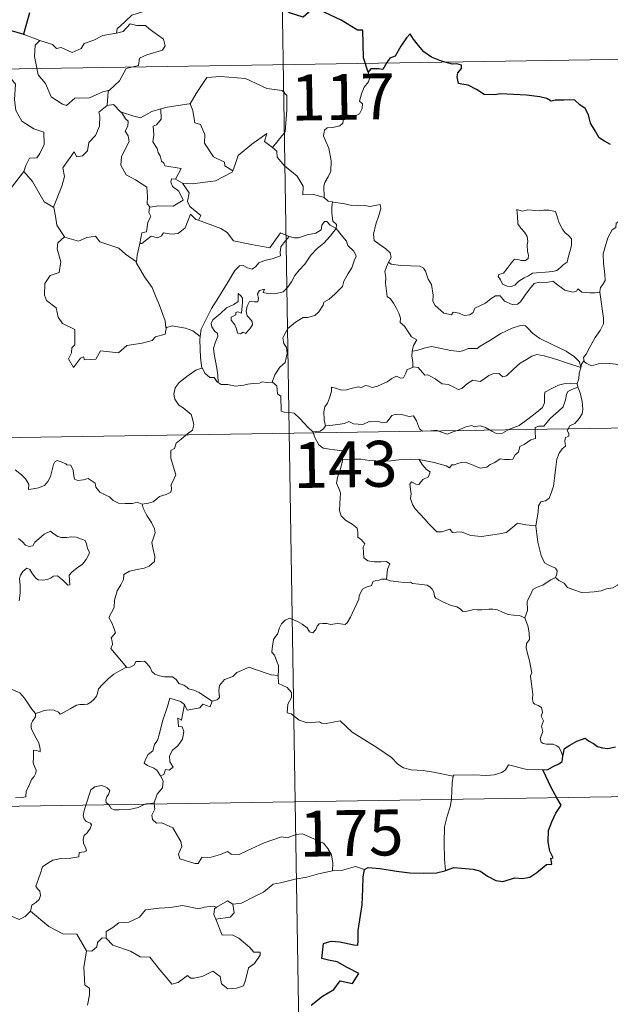
# Model space of a CAD drawing. Units: metres. Extents: x 605720 to 610222, y 4782069 to 4785109.
# Drawn here: x 606307 to 606403, y 4784099 to 4784259 of the extents above; entities that cross this region are included whole.
import ezdxf
from ezdxf.enums import TextEntityAlignment as Align

# ---------------------------------------------------------------- set-up
doc = ezdxf.new("R2010")
doc.units = ezdxf.units.M
doc.header["$MEASUREMENT"] = 0
doc.layers.add('Nivel 63', color=7, linetype='Continuous', lineweight=0)
doc.styles.add('Style-arial', font='arial.shx', dxfattribs={"bigfont": 'arialbig.shx'})

msp = doc.modelspace()

# ---------------------------------------------------------------- linework, layer by layer
at = {"layer": 'Nivel 63', "color": 7, "linetype": 'Continuous', "lineweight": 0}
for p, q in [((606348.06, 4784372.54), (606351.91, 4784131.64)), ((606307.65, 4784257.02), (606310.2, 4784256.05)), ((605996.91, 4784246.47), (606526.52, 4784254.9)), ((606332.38, 4784233.39), (606333.5, 4784232.73)), ((606330.89, 4784209.23), (606330.81, 4784209.11)), ((605997.87, 4784186.24), (606527.48, 4784194.68)), ((605998.84, 4784126.02), (606528.45, 4784134.45)), ((606328.88, 4784131.47), (606328.9, 4784131.27)), ((606351.91, 4784131.64), (606356.72, 4783830.52)), ((606321.04, 4784109.39), (606320.4, 4784109.44))]:
    msp.add_line(p, q, dxfattribs=at)
at = {"layer": 'Nivel 63', "color": 7, "linetype": 'Continuous', "lineweight": 30}
msp.add_line((606307.65, 4784257.02), (606304.98, 4784257.79), dxfattribs=at)
at = {"layer": 'Nivel 63', "color": 7, "linetype": 'Continuous', "lineweight": 30, "flags": 128}
for points in [[(606363.84, 4784250.88), (606363.08, 4784253.21), (606362.96, 4784257.7), (606362.11, 4784257.74), (606359.43, 4784259.34), (606355.04, 4784261.41), (606353.22, 4784259.85), (606350.99, 4784260.53), (606345.28, 4784264.92), (606344.07, 4784266.79), (606340.5, 4784268.62), (606338.82, 4784267.11), (606336.46, 4784263.76), (606335.71, 4784262.86), (606331.37, 4784262.75)], [(606308.52, 4784260.56), (606307.55, 4784257.05), (606307.65, 4784257.02)], [(606403.42, 4784239.05), (606402.46, 4784239.57), (606401.58, 4784240.16), (606400.91, 4784241.3), (606400.2, 4784242.54), (606399.84, 4784243.87), (606399.32, 4784244.91), (606398.41, 4784245.54), (606397.62, 4784246.27), (606396.69, 4784246.36), (606395.83, 4784246.31), (606395.16, 4784246.27), (606394.4, 4784246.28), (606393.76, 4784246.12), (606393.04, 4784246.56), (606391.9, 4784246.82), (606389.71, 4784247.1), (606387.58, 4784247.2), (606385.4, 4784247.34), (606384.54, 4784247.16), (606382.78, 4784247.24), (606381.57, 4784248.03), (606380.19, 4784248.76), (606379.17, 4784248.92), (606378.61, 4784249.01), (606378.41, 4784250.1), (606378.52, 4784250.77), (606379.08, 4784251.45), (606379.08, 4784252.01), (606378.35, 4784252.23), (606377.64, 4784252.19), (606375.82, 4784252.65), (606374.18, 4784253.29), (606372.96, 4784254.2), (606372.07, 4784255.2), (606371.26, 4784256.27), (606370.73, 4784257.12), (606370.11, 4784256.45), (606369.19, 4784255.13), (606368.28, 4784253.49), (606367.38, 4784253.15), (606366.92, 4784252.42), (606366.22, 4784251.29), (606365.52, 4784251.42), (606364.26, 4784251.41), (606363.84, 4784250.88)], [(606395.68, 4784139.11), (606395.92, 4784140.38), (606396.8, 4784140.93), (606397.95, 4784141.55), (606398.87, 4784141.91), (606399.3, 4784142.03), (606399.86, 4784141.63), (606400.68, 4784141.17), (606401.33, 4784140.72), (606402.16, 4784140.49), (606403.03, 4784140.36), (606404.26, 4784140.63)], [(606392.4, 4784136.89), (606393.2, 4784136.95), (606394.06, 4784137.4), (606395.13, 4784137.91), (606395.56, 4784138.27), (606395.68, 4784139.11)], [(606394.69, 4784132.32), (606393.8, 4784133.89), (606392.4, 4784136.89)], [(606376.48, 4784120.42), (606377.82, 4784120.91), (606381.01, 4784120.66), (606382.19, 4784120.35), (606383.33, 4784119.53), (606384.7, 4784118.79), (606385.86, 4784118.63), (606387.79, 4784119.22), (606389.05, 4784119.15), (606390.24, 4784119.36), (606391.38, 4784120.09), (606392.98, 4784121.42), (606393.88, 4784121.45), (606393.7, 4784122.41), (606394.08, 4784122.49), (606393.53, 4784123.61), (606393.25, 4784125.1), (606393.33, 4784126.99), (606393.84, 4784128.4), (606394.5, 4784129.79), (606395.36, 4784131.13), (606394.69, 4784132.32)], [(606354.52, 4784098.42), (606356.4, 4784099.88), (606358.21, 4784101.02), (606359.29, 4784102.41), (606361.26, 4784101.99), (606362.32, 4784103.59), (606360.43, 4784104.6), (606358.76, 4784105.5), (606357.37, 4784105.8), (606356.27, 4784106.05), (606356.54, 4784108.52), (606357.8, 4784108.89), (606359.22, 4784108.79), (606361.5, 4784108.29), (606362.18, 4784108.25), (606362.23, 4784108.96), (606362.22, 4784110.66), (606362.85, 4784114.81), (606362.99, 4784117.42), (606363.01, 4784119.41), (606363.25, 4784120.62)], [(606363.25, 4784120.62), (606363.87, 4784120.93), (606365.82, 4784120.78), (606368.5, 4784120.31), (606370.66, 4784120.08), (606372.83, 4784119.98), (606375.02, 4784120.08), (606376.36, 4784120.38), (606376.48, 4784120.42)]]:
    msp.add_lwpolyline(points, dxfattribs=at)
at = {"layer": 'Nivel 63', "color": 7, "linetype": 'Continuous', "lineweight": 0, "flags": 128}
for points in [[(606331.37, 4784262.75), (606331.16, 4784262.74), (606330.38, 4784261.39), (606327.87, 4784260.98), (606325.26, 4784260.17), (606323.26, 4784258.32), (606322.86, 4784257.97), (606322.75, 4784257.26)], [(606304.98, 4784257.79), (606304.75, 4784255.71), (606304.01, 4784254.3), (606302.09, 4784253.35), (606300.77, 4784253.13), (606301.1, 4784250.93), (606303.04, 4784249.73), (606303.45, 4784250.06), (606304.52, 4784249.24), (606305.58, 4784249.73), (606306.21, 4784248.88), (606306.08, 4784246.38), (606306.28, 4784244.6), (606307.28, 4784242.83), (606309.24, 4784241.59), (606310.86, 4784241.07), (606310.92, 4784239.06), (606310.22, 4784237.6), (606309.71, 4784236.84), (606308.52, 4784236.8), (606307.92, 4784235.64), (606307.57, 4784234.61)], [(606310.2, 4784256.05), (606310.21, 4784256.05), (606312.28, 4784255.39), (606312.9, 4784254.72), (606313.71, 4784254.89), (606315.47, 4784254.07), (606316.98, 4784254.74), (606317.47, 4784255.53), (606319, 4784256.1), (606320.47, 4784256.88), (606322.75, 4784257.26)], [(606322.75, 4784257.26), (606323.8, 4784257.49), (606324.96, 4784258.75), (606326.03, 4784258.46), (606327.44, 4784258.46), (606328.07, 4784257.92), (606330.42, 4784256.24), (606330.69, 4784255.14), (606330.22, 4784254.43), (606327.69, 4784253.71), (606326.47, 4784253.17), (606326.31, 4784251.95), (606324.29, 4784251.46), (606323.21, 4784249.43), (606321.56, 4784247.94)], [(606310.2, 4784256.05), (606309.46, 4784255.29), (606309.31, 4784253.4), (606309.91, 4784250.4), (606311.11, 4784249), (606312.05, 4784246.81), (606313.9, 4784245.66), (606314.56, 4784245.43), (606315.94, 4784246.61), (606318.34, 4784246.66), (606320.5, 4784247.67), (606321.56, 4784247.94)], [(606363.84, 4784250.88), (606364.13, 4784250.04), (606363.92, 4784249.31), (606363.17, 4784248.41), (606362.75, 4784247.32), (606362.42, 4784246.14), (606362.94, 4784245.67), (606362.85, 4784244.94), (606362.42, 4784244.06), (606361.53, 4784243.54), (606360.93, 4784243.79), (606360.02, 4784243.92), (606359.82, 4784243.28), (606359.69, 4784242.55), (606359.23, 4784242.12), (606358.06, 4784241.82), (606357.14, 4784241.75), (606356.69, 4784241.41), (606356.56, 4784240.45), (606356.91, 4784239.54), (606357.44, 4784238.45), (606357.81, 4784236.36), (606357.72, 4784234.67), (606357.3, 4784233.77), (606356.79, 4784232.86), (606356.58, 4784232.22), (606356.68, 4784230.4)], [(606334.61, 4784245.68), (606334.75, 4784245.69), (606335.74, 4784247.36), (606337.49, 4784250), (606339.74, 4784250.18), (606343.83, 4784249.84), (606347.29, 4784248.22), (606349.79, 4784247.85), (606350.57, 4784247.05), (606350.58, 4784244.67), (606350.27, 4784241.09), (606348.22, 4784238.53)], [(606321.56, 4784247.94), (606321.36, 4784247.76), (606321.2, 4784245.39)], [(606321.2, 4784245.39), (606319.82, 4784244.32), (606320, 4784243.68), (606319.95, 4784242.03), (606319.3, 4784240.5), (606318.19, 4784239.37), (606318.01, 4784238.01), (606317.18, 4784237.21), (606316.27, 4784237.03), (606315.82, 4784237.83), (606313.95, 4784235.26), (606314.22, 4784233.84), (606313.79, 4784232.22), (606312.46, 4784228.79), (606312.47, 4784228.77)], [(606321.2, 4784245.39), (606322.26, 4784245.58), (606323.46, 4784244.34), (606323.52, 4784244.32)], [(606323.52, 4784244.32), (606325.58, 4784243.69), (606326.66, 4784243.41), (606328.52, 4784244.43), (606329.98, 4784244.85)], [(606329.98, 4784244.85), (606330.04, 4784243.17), (606329.28, 4784242.27), (606328.72, 4784242.03), (606328.81, 4784240.6), (606328.64, 4784239.48), (606329.35, 4784238.41), (606329.55, 4784237.74), (606329.88, 4784237.22), (606330.06, 4784236.34), (606330.44, 4784236), (606330.64, 4784235.56), (606333.31, 4784235.1), (606332.38, 4784233.39)], [(606329.98, 4784244.85), (606331.03, 4784245.17), (606334.61, 4784245.68)], [(606334.75, 4784245.69), (606335.22, 4784244.59), (606335.55, 4784242.56), (606336.47, 4784242.32), (606337.15, 4784240.68), (606337.12, 4784239.26), (606338.6, 4784237.03), (606340.36, 4784236.16), (606340.45, 4784235.55), (606341.71, 4784234.74)], [(606323.52, 4784244.32), (606324.18, 4784243.23), (606324.62, 4784242.85), (606324.6, 4784242.03), (606324.12, 4784241.2), (606324.62, 4784240.47), (606324.81, 4784239.52), (606323.54, 4784237.07), (606323.45, 4784235.66), (606324.28, 4784234.07), (606325.85, 4784233.25), (606327.67, 4784232.08), (606327.8, 4784230.55), (606327.73, 4784229.37), (606328.23, 4784228.78)], [(606341.71, 4784234.74), (606342.16, 4784235.95), (606342.58, 4784237.27), (606344.83, 4784239.11), (606347.29, 4784240.86), (606346.89, 4784239.56), (606348.22, 4784238.53)], [(606348.22, 4784238.53), (606348.95, 4784237.96), (606348.98, 4784236.99), (606350.2, 4784235.54), (606352.26, 4784233.85), (606353.23, 4784232.23), (606353.18, 4784230.84), (606354.98, 4784230.85), (606356.68, 4784230.4)], [(606333.5, 4784232.73), (606335.14, 4784232.62), (606338.89, 4784233.1), (606341.64, 4784234.54), (606341.71, 4784234.74)], [(606409.28, 4784235.34), (606408.65, 4784233.68), (606408.03, 4784232.36), (606407.62, 4784230.78), (606407.13, 4784229.48), (606406.37, 4784228.23), (606405.38, 4784226.82), (606404.36, 4784226.18), (606404.3, 4784225.5), (606403.73, 4784225.09), (606403.02, 4784223.79), (606402.56, 4784222.3), (606402.27, 4784221.21), (606402.31, 4784219.67), (606402.5, 4784217.78), (606402.55, 4784216.85), (606402.19, 4784216.17), (606401.83, 4784215.66), (606401.68, 4784215.04), (606401.7, 4784214.94)], [(606304.62, 4784230.8), (606307.57, 4784234.61)], [(606307.57, 4784234.61), (606309.03, 4784232.98), (606310.92, 4784229.66), (606312.47, 4784228.77)], [(606332.38, 4784233.39), (606331.69, 4784233.44), (606331.58, 4784232.97), (606331.89, 4784232.18), (606332.89, 4784231.42), (606333.61, 4784229.97), (606331.99, 4784228.99), (606329.58, 4784229.02), (606328.23, 4784228.78)], [(606336.1, 4784226.66), (606336.53, 4784227.43), (606334.69, 4784228.9), (606334.32, 4784229.74), (606334.61, 4784231.14), (606333.5, 4784232.73)], [(606356.68, 4784230.4), (606357.3, 4784229.8), (606358.04, 4784229.66)], [(606312.47, 4784228.77), (606312.75, 4784227.32), (606312.98, 4784225.86), (606314.22, 4784223.96)], [(606328.23, 4784228.78), (606328.11, 4784228.75), (606328.03, 4784227.96), (606328.33, 4784227.26), (606327.86, 4784226.37), (606327.62, 4784224.8), (606326.85, 4784224.6), (606326.53, 4784222.85), (606326.65, 4784222.98)], [(606358.04, 4784229.66), (606357.89, 4784228.88), (606357.89, 4784227.89), (606358.09, 4784226.5), (606358.66, 4784225.95), (606358.62, 4784225.3)], [(606358.04, 4784229.66), (606358.05, 4784229.65), (606359.77, 4784229.4), (606361.19, 4784229.08), (606362.16, 4784229.03), (606363.26, 4784229.06), (606364.17, 4784228.94), (606365.8, 4784229.24), (606365.9, 4784228.61), (606365.57, 4784227.43), (606365.09, 4784226.04), (606364.71, 4784224.4), (606364.85, 4784223.35), (606365.65, 4784222.78), (606366.71, 4784222.02), (606367.46, 4784221.36), (606367.6, 4784220.6), (606367.17, 4784219.83)], [(606388.11, 4784228.42), (606388.22, 4784227.34), (606388.29, 4784226.1), (606388.79, 4784225.4), (606389.38, 4784224.73), (606389.8, 4784224.02), (606389.91, 4784223.2), (606389.85, 4784222.68), (606389.9, 4784221.59), (606390.02, 4784220.98), (606390.01, 4784220.43), (606389.58, 4784220.11), (606388.9, 4784220.1), (606388.32, 4784220.28), (606387.75, 4784220.29), (606387.23, 4784219.66), (606386.57, 4784218.76), (606385.95, 4784218.05), (606385.22, 4784217.82), (606385.07, 4784217.5), (606385.45, 4784216.96), (606385.8, 4784216.23), (606386.55, 4784215.92), (606387.2, 4784215.83), (606387.8, 4784216.05), (606388.45, 4784216.74), (606389.35, 4784217.25), (606390.07, 4784217.57), (606390.69, 4784218.03), (606391.37, 4784218.08), (606392.82, 4784218.19), (606394.03, 4784218.27), (606394.68, 4784218.47), (606395.3, 4784219.01), (606395.69, 4784219.36), (606396.34, 4784219.84), (606396.58, 4784220.81), (606396.8, 4784221.52), (606397.08, 4784222.54), (606397.07, 4784223.64), (606396.56, 4784224.17), (606396, 4784224.68), (606395.59, 4784225.22), (606395, 4784226.33), (606394.67, 4784227.43), (606394.46, 4784228.11), (606393.36, 4784228.3), (606392.47, 4784228.33), (606391.84, 4784228.23), (606391.16, 4784228.28), (606389.94, 4784228.38), (606389, 4784228.18), (606388.11, 4784228.42)], [(606326.53, 4784222.85), (606326.87, 4784222.86), (606328.41, 4784224.05), (606329.45, 4784223.81), (606330.06, 4784224.12), (606330.38, 4784224.64), (606331.7, 4784224.41), (606332.8, 4784224.52), (606333.93, 4784225.43), (606334.41, 4784226.69), (606334.82, 4784227.65), (606335.71, 4784226.8), (606336.1, 4784226.66)], [(606336.1, 4784226.66), (606339.8, 4784225.33), (606340.8, 4784224.67), (606341.82, 4784223.32), (606344.8, 4784222.7), (606347.76, 4784222.17), (606349.52, 4784224.64), (606350.95, 4784224.02)], [(606339.33, 4784200.18), (606339.29, 4784201.36), (606339.1, 4784202.53), (606338.68, 4784204.78), (606338.58, 4784205.77), (606338.84, 4784206.65), (606339.28, 4784207.74), (606339.22, 4784208.23), (606338.78, 4784208.49), (606338.33, 4784209.25), (606338.18, 4784209.82), (606338.44, 4784210.4), (606339.7, 4784211.41), (606340.68, 4784212.35), (606341.88, 4784212.92), (606342.59, 4784213.41), (606342.59, 4784214.7), (606343.05, 4784214.34), (606343.29, 4784213.95), (606343.3, 4784213.22), (606343.16, 4784211.48), (606342.56, 4784211.7), (606342.25, 4784211.58), (606342.25, 4784211.24), (606341.47, 4784210.81), (606341.44, 4784210.33), (606342.04, 4784209.6), (606342.35, 4784208.94), (606342.51, 4784208.22), (606342.98, 4784208.14), (606343.4, 4784208.41), (606343.8, 4784208.18), (606344.5, 4784208.92), (606344.94, 4784209.58), (606344.88, 4784210.13), (606344.43, 4784210.75), (606344.09, 4784211.06), (606343.9, 4784211.79), (606344.08, 4784212.66), (606344.48, 4784213.4), (606345.2, 4784213.33), (606345.82, 4784213.35), (606345.92, 4784213.87), (606345.77, 4784214.65), (606346.08, 4784215.18), (606346.9, 4784215.4), (606346.67, 4784214.85), (606347.42, 4784214.69), (606348.6, 4784214.66), (606349.98, 4784214.96), (606350.68, 4784215.7), (606351.3, 4784216.59), (606351.84, 4784217.66), (606352.6, 4784218.49), (606353.49, 4784219.51), (606354.46, 4784220.95), (606355.5, 4784222.06), (606356.59, 4784222.9), (606357.64, 4784224.07), (606358.62, 4784225.3)], [(606358.62, 4784225.3), (606359.41, 4784224.28), (606360.31, 4784223.26), (606360.55, 4784222.53), (606361.5, 4784221.62), (606361.86, 4784220.8), (606361.54, 4784220.03), (606361.19, 4784218.88), (606360.57, 4784217.96), (606359.88, 4784216.73), (606359.65, 4784215.86), (606358.42, 4784214.59), (606357.45, 4784213.76), (606356.62, 4784213.29), (606356.5, 4784212.81), (606355.78, 4784211.69), (606355.15, 4784211.12), (606353.96, 4784210.78), (606353.24, 4784210.8), (606351.95, 4784210.04), (606350.73, 4784208.98), (606350.16, 4784208.02), (606349.88, 4784207.38), (606350.08, 4784206.56), (606350.52, 4784205.9), (606350.59, 4784204.94), (606350.26, 4784203.45), (606349.44, 4784202.68), (606348.61, 4784201.41), (606348.17, 4784200.24)], [(606358.62, 4784225.3), (606357.62, 4784225.87), (606357.09, 4784226.44), (606356.72, 4784226.47), (606356.27, 4784225.84), (606356.18, 4784225.08), (606355.27, 4784224.54), (606353.87, 4784224.29), (606352.48, 4784223.82), (606351.83, 4784223.77), (606350.95, 4784224.02)], [(606314.22, 4784223.96), (606313.14, 4784222.96), (606313.03, 4784222.02), (606313.61, 4784219.85), (606313.38, 4784218.12), (606311.87, 4784217.64), (606311.03, 4784216.36), (606310.94, 4784214.45), (606311.28, 4784213.56), (606312.87, 4784212.36), (606313.19, 4784210.84), (606313.91, 4784209.82), (606315.92, 4784208.81), (606315.9, 4784206.33), (606315.42, 4784205.83), (606315.39, 4784205.03), (606314.88, 4784204.03), (606315.72, 4784202.64), (606316.85, 4784204.16), (606317.36, 4784204.38), (606317.51, 4784203.88), (606319.36, 4784203.95), (606320.14, 4784205.35), (606323.05, 4784205.01), (606324.43, 4784206.2), (606326.93, 4784206.6), (606328.56, 4784207.02), (606329.12, 4784207.65), (606330.67, 4784208.07), (606330.89, 4784209.23)], [(606314.22, 4784223.96), (606314.24, 4784223.91), (606316.5, 4784223.25), (606317.87, 4784223.86), (606319.31, 4784224.08), (606320.02, 4784223.16), (606323.1, 4784222.13), (606324.22, 4784221.11), (606325.97, 4784219.88)], [(606350.95, 4784224.02), (606350.07, 4784222.98), (606349.6, 4784222.3), (606349.49, 4784221.39), (606349.5, 4784220.86), (606348.16, 4784220.36), (606346.91, 4784220.11), (606345.96, 4784219.71), (606345.48, 4784219.11), (606344.88, 4784218.68), (606344.13, 4784218.9), (606343.41, 4784219.29), (606342.82, 4784219.22), (606342.06, 4784218.47), (606340.84, 4784216.42), (606339.37, 4784214.06), (606338.24, 4784212.23), (606337.14, 4784210.09), (606336.56, 4784208.86), (606336.4, 4784207.69)], [(606325.97, 4784219.88), (606326.08, 4784220.95), (606326.53, 4784222.85)], [(606330.81, 4784209.11), (606330.67, 4784210.24), (606329.71, 4784212.9), (606329.19, 4784214.03), (606328.54, 4784215.69), (606327.3, 4784217.42), (606325.96, 4784219.79), (606325.97, 4784219.88)], [(606367.17, 4784219.83), (606366.86, 4784219.06), (606366.58, 4784218.32), (606366.73, 4784217.32), (606366.69, 4784216.4), (606366.93, 4784214.2), (606367.48, 4784213.81), (606368, 4784213.13), (606368.46, 4784212.23), (606368.84, 4784211.48), (606369.11, 4784210.66), (606369.09, 4784209.95), (606369.78, 4784209.36), (606370.36, 4784208.43), (606370.92, 4784207.65), (606371.8, 4784207.12), (606371.24, 4784206.23), (606371.01, 4784205.26)], [(606401.7, 4784214.94), (606400.93, 4784214.8), (606400.08, 4784214.79), (606398.78, 4784214.94), (606398.13, 4784215.44), (606397.89, 4784215.08), (606397.26, 4784214.93), (606395.99, 4784215.26), (606394.77, 4784216.1), (606394.04, 4784216.71), (606393.02, 4784216.49), (606391.77, 4784216.53), (606390.96, 4784216.32), (606390.22, 4784215.42), (606389.47, 4784214.36), (606388.71, 4784213.34), (606388.26, 4784212.97), (606387.37, 4784212.9), (606386.12, 4784213.47), (606385.43, 4784214.34), (606384.66, 4784214.31), (606383.92, 4784213.87), (606383.03, 4784213.12), (606381.27, 4784212.29), (606381.01, 4784211.58), (606380.48, 4784211.24), (606379.55, 4784211.09), (606378.72, 4784211.5), (606377.73, 4784211.64), (606377.46, 4784211.22), (606376.19, 4784211.51), (606374.77, 4784212.72), (606374.39, 4784213.43), (606374.48, 4784214.41), (606374.19, 4784216.2), (606373.66, 4784217.02), (606373.19, 4784218.35), (606372.88, 4784218.84), (606372.31, 4784219.18), (606370.74, 4784219.22), (606369.19, 4784219.26), (606367.6, 4784219.49), (606367.17, 4784219.83)], [(606401.7, 4784214.94), (606402.28, 4784210.65), (606402.3, 4784209.76), (606401.77, 4784208.68), (606400.93, 4784207.54), (606400.14, 4784206.02), (606399.49, 4784204.79), (606399.04, 4784204.23), (606399.16, 4784203.61)], [(606336.4, 4784207.69), (606335.18, 4784208.58), (606334.02, 4784209.03), (606331.84, 4784209.43), (606330.81, 4784209.11)], [(606398.58, 4784202.59), (606398.35, 4784203.52), (606397.54, 4784204.38), (606396.2, 4784205.28), (606393.79, 4784206.44), (606391.9, 4784207.37), (606390.72, 4784208.23), (606390.02, 4784208.93), (606389.57, 4784209.44), (606388.71, 4784209.46), (606387.37, 4784209.06), (606385.5, 4784208.18), (606383.75, 4784207.04), (606382.12, 4784206.1), (606381.64, 4784205.7), (606380.16, 4784205.73), (606379.46, 4784205.41), (606378.81, 4784205.25), (606377.33, 4784205.41), (606375.57, 4784205.78), (606374.17, 4784206.04), (606372.97, 4784205.75), (606371.8, 4784205.38), (606371.01, 4784205.26)], [(606336.4, 4784207.69), (606336.32, 4784207.12), (606336.43, 4784204.2), (606336.69, 4784202.48)], [(606371.01, 4784205.26), (606370.99, 4784204.44), (606371.17, 4784203.53), (606371.13, 4784202.69)], [(606371.13, 4784202.69), (606371.21, 4784202.73), (606372.01, 4784202.6), (606372.74, 4784201.78), (606373.13, 4784201.34), (606373.61, 4784201.4), (606374.82, 4784200.77), (606375.93, 4784199.96), (606376.96, 4784199.81), (606377.75, 4784199.43), (606378.57, 4784199.01), (606379.14, 4784199.2), (606380.09, 4784200.01), (606380.93, 4784200.55), (606382.16, 4784200.32), (606382.77, 4784200.68), (606383.55, 4784201.29), (606384.22, 4784201.58), (606385.19, 4784201.63), (606385.86, 4784201.1), (606386.47, 4784201.24), (606387.61, 4784202.36), (606388.68, 4784203.32), (606389.74, 4784203.94), (606390.58, 4784204.49), (606391.4, 4784204.71), (606392.61, 4784204.53), (606394.66, 4784203.9), (606396.23, 4784203.4), (606398.58, 4784202.59)], [(606356.85, 4784193.07), (606356.65, 4784194.04), (606356.63, 4784195.36), (606356.79, 4784196.18), (606357.19, 4784196.77), (606357.55, 4784197.64), (606357.83, 4784198.7), (606357.83, 4784199.4), (606358.49, 4784199.26), (606359.47, 4784198.91), (606360.31, 4784198.99), (606361.31, 4784199.25), (606362.2, 4784199.44), (606362.76, 4784199.37), (606363.4, 4784199.67), (606363.93, 4784199.57), (606364.48, 4784199.36), (606365.38, 4784199.59), (606366.93, 4784200.26), (606367.74, 4784200.79), (606368.48, 4784201.2), (606369.11, 4784200.87), (606369.6, 4784200.93), (606369.99, 4784201.68), (606370.23, 4784202.28), (606370.73, 4784202.46), (606371.13, 4784202.69)], [(606398.58, 4784202.59), (606398.58, 4784202.58), (606398.31, 4784201.68), (606398.25, 4784200.74), (606397.98, 4784200)], [(606399.16, 4784203.61), (606399.09, 4784203.69), (606398.72, 4784203.16), (606398.58, 4784202.59)], [(606408.85, 4784200.84), (606407.9, 4784201.72), (606406.86, 4784202.31), (606405.87, 4784202.67), (606404.28, 4784203.14), (606402.81, 4784203.32), (606401.47, 4784203.22), (606400.36, 4784202.89), (606399.45, 4784203.3), (606399.16, 4784203.61)], [(606326.93, 4784180.31), (606327.94, 4784180.45), (606328.72, 4784180.64), (606329.31, 4784181.14), (606329.77, 4784181.53), (606330.86, 4784181.88), (606331.58, 4784182.22), (606331.7, 4784182.72), (606331.67, 4784183.46), (606332.14, 4784184.46), (606332.42, 4784185.06), (606331.85, 4784186.88), (606331.59, 4784187.78), (606331.63, 4784189.05), (606332.22, 4784189.36), (606332.47, 4784190.24), (606333.29, 4784190.91), (606334.35, 4784191.8), (606335.16, 4784192.36), (606335.39, 4784193.25), (606335.15, 4784194.24), (606334.91, 4784194.96), (606333.6, 4784196.05), (606332.93, 4784196.46), (606332.26, 4784197.45), (606332.1, 4784198.28), (606332.31, 4784199.27), (606332.99, 4784200.16), (606334.43, 4784201.31), (606335.7, 4784202.18), (606336.69, 4784202.48)], [(606336.69, 4784202.48), (606336.78, 4784202.5), (606337.14, 4784201.67), (606338, 4784201), (606338.68, 4784200.98), (606339.14, 4784200.3), (606339.33, 4784200.18)], [(606339.33, 4784200.18), (606339.82, 4784199.86), (606340.91, 4784199.81), (606342.14, 4784199.58), (606343.51, 4784199.7), (606344.16, 4784199.89), (606345.04, 4784200.01), (606346.07, 4784200.05), (606346.51, 4784200.27), (606347.25, 4784200.16), (606348.17, 4784200.24)], [(606348.17, 4784200.24), (606348.2, 4784200.24), (606348.91, 4784199.63), (606349.06, 4784198.29), (606349.6, 4784197.92), (606349.65, 4784195.49), (606350.12, 4784195.31), (606350.92, 4784195.28), (606351.76, 4784195.13), (606352.66, 4784194.28), (606353.97, 4784192.89), (606354.81, 4784192.12)], [(606397.98, 4784200), (606396.95, 4784200.05), (606396.02, 4784200.01), (606394.97, 4784199.7), (606393.74, 4784199.15), (606392.7, 4784198.61), (606392.67, 4784197.9), (606392.68, 4784196.86), (606392.31, 4784196.06), (606391.13, 4784195.11), (606389.96, 4784194.15), (606388.53, 4784193.16), (606386.95, 4784192.53), (606385.77, 4784191.86), (606384.74, 4784191.84), (606384.03, 4784192.19), (606383.01, 4784192.82), (606382.18, 4784193.1), (606381.73, 4784193.03), (606381.19, 4784192.93), (606380.8, 4784193.13), (606379.8, 4784192.94), (606378.72, 4784192.45), (606377.75, 4784192.1), (606376.76, 4784191.73), (606375.64, 4784192.11), (606375, 4784192.37), (606374.06, 4784192.26), (606372.74, 4784192.2), (606372.26, 4784192.57), (606371.74, 4784193.88), (606371.24, 4784194.74), (606370.56, 4784194.61), (606369.28, 4784194.91), (606368.42, 4784194.99), (606367.73, 4784194.79), (606367.26, 4784194.19), (606366.88, 4784193.7), (606366.16, 4784193.59), (606365.54, 4784193.79), (606364.16, 4784193.74), (606364, 4784193.79), (606362.96, 4784193.32), (606361.46, 4784193.4), (606360.68, 4784193.81), (606359.96, 4784193.46), (606358.9, 4784193.3), (606357.6, 4784193.12), (606356.85, 4784193.07)], [(606372.16, 4784187.59), (606374.65, 4784187.1), (606376.6, 4784186.53), (606377.13, 4784186.24), (606377.5, 4784186.73), (606377.96, 4784186.7), (606378.47, 4784186.93), (606379.33, 4784187.17), (606379.88, 4784187.08), (606380.75, 4784186.78), (606381.48, 4784186.43), (606382.15, 4784186.18), (606383.21, 4784186.32), (606383.78, 4784186.74), (606384.54, 4784187.08), (606385.42, 4784187.71), (606386.11, 4784187.57), (606386.97, 4784187.56), (606387.48, 4784187.66), (606387.88, 4784188.32), (606388.4, 4784188.77), (606388.62, 4784189.71), (606389.31, 4784190.02), (606390.44, 4784190.81), (606391.21, 4784191.02), (606391.11, 4784192.21), (606391.15, 4784192.82), (606391.72, 4784193.05), (606392.55, 4784193.02), (606393.64, 4784194.31), (606394.96, 4784195.46), (606395.71, 4784196.19), (606396.08, 4784197.33), (606396.25, 4784198.21), (606396.47, 4784198.71), (606397.1, 4784199.01), (606398.1, 4784199.4)], [(606398.1, 4784199.4), (606398.48, 4784198.47), (606398.81, 4784197.04), (606398.94, 4784195.83), (606398.81, 4784195.06), (606398.34, 4784194.26), (606397.61, 4784193.49), (606396.81, 4784193.06), (606396.37, 4784192.31), (606396.62, 4784191.85), (606396.61, 4784191.37), (606396.09, 4784191.17), (606395.98, 4784190.64), (606396.09, 4784189.75), (606395.52, 4784189.3), (606395.07, 4784188.64), (606394.66, 4784187.66), (606394.43, 4784185.9), (606394.31, 4784184.51), (606394.14, 4784183.23), (606393.8, 4784182.25), (606393.4, 4784181.25), (606392.8, 4784180.83), (606392.06, 4784180.67), (606391.67, 4784180.04), (606391.64, 4784179), (606391.26, 4784176.77)], [(606397.98, 4784200), (606397.98, 4784199.97), (606398.08, 4784199.44), (606398.1, 4784199.4)], [(606356.85, 4784193.07), (606356.56, 4784192.58), (606355.98, 4784192.22), (606354.81, 4784192.12)], [(606354.81, 4784192.12), (606354.86, 4784192.07), (606355.06, 4784191.31), (606355.78, 4784189.99), (606356.5, 4784189.41), (606357.53, 4784189.29), (606359.61, 4784189.02), (606359.72, 4784188.01), (606359.66, 4784187.52)], [(606306.16, 4784185.88), (606307.23, 4784185.08), (606307.85, 4784184.44), (606308.39, 4784183.54), (606308.33, 4784182.66), (606309.13, 4784182.81), (606309.99, 4784182.93), (606310.94, 4784183.32), (606311.49, 4784184.01), (606311.94, 4784184.82), (606312.18, 4784185.68), (606312.41, 4784186.78), (606312.64, 4784187.21), (606313.04, 4784187.44), (606313.68, 4784187.22), (606314.44, 4784186.85), (606314.6, 4784186.69), (606315.28, 4784186.66), (606315.66, 4784185.86), (606315.75, 4784184.89), (606315.88, 4784184.38), (606316.42, 4784184.16), (606317.33, 4784184.25), (606318.1, 4784184.46), (606319.23, 4784183.74), (606319.34, 4784183.06), (606319.99, 4784182.22), (606321.12, 4784181.72), (606321.6, 4784181.46), (606322.2, 4784180.91), (606323.07, 4784180.46), (606324.16, 4784180.38), (606325.34, 4784180.42), (606326.12, 4784180.59), (606326.93, 4784180.31)], [(606359.66, 4784187.52), (606359.64, 4784187.33), (606359.25, 4784185.89), (606358.86, 4784184.62), (606358.68, 4784183.71), (606359.06, 4784182.86), (606359.34, 4784182.13), (606359.23, 4784180.37), (606359.15, 4784179.18), (606359.41, 4784178.39), (606360.12, 4784177.68), (606361.25, 4784177), (606362.04, 4784176.37), (606362.15, 4784175.69), (606362.17, 4784174.92), (606362.76, 4784174.47), (606363.32, 4784173.79), (606363.05, 4784173.27), (606363.07, 4784172.39), (606363.15, 4784171.53), (606363.81, 4784171.05), (606364.8, 4784170.88), (606365.94, 4784170.87), (606366.86, 4784170.93), (606367.36, 4784170.52), (606366.98, 4784169.69), (606366.86, 4784168)], [(606372.16, 4784187.59), (606370.7, 4784187.61), (606368.84, 4784187.54), (606367.53, 4784187.36), (606366.13, 4784187.33), (606364.09, 4784187.41), (606362.65, 4784187.61), (606360.96, 4784187.61), (606359.66, 4784187.52)], [(606391.26, 4784176.77), (606389.62, 4784176.9), (606388.23, 4784177.18), (606387.45, 4784176.46), (606386.37, 4784175.66), (606385.28, 4784175.43), (606382.37, 4784175.01), (606380.6, 4784175.19), (606379.03, 4784175.78), (606378.27, 4784175.73), (606377.62, 4784175.65), (606377.17, 4784176.2), (606375.9, 4784175.78), (606375.04, 4784175.77), (606373.68, 4784177.1), (606373.12, 4784177.86), (606371.54, 4784179.53), (606371.08, 4784180.25), (606370.78, 4784181.22), (606370.87, 4784182), (606370.67, 4784183.54), (606370.94, 4784183.93), (606371.62, 4784183.55), (606372.13, 4784183.52), (606372.8, 4784184.32), (606373.69, 4784184.77), (606373.98, 4784185.57), (606373.39, 4784185.93), (606372.65, 4784186.76), (606372.16, 4784187.59)], [(606326.93, 4784180.31), (606327.1, 4784179.61), (606327.7, 4784178.44), (606328.46, 4784177.28), (606328.94, 4784176.27), (606329.04, 4784175.62), (606328.72, 4784174.6), (606328.48, 4784174.03), (606328.72, 4784172.92), (606329.01, 4784171.75), (606328.96, 4784170.94)], [(606311.92, 4784175.86), (606310.9, 4784175.36), (606310.04, 4784174.64), (606309.4, 4784174.08), (606309.05, 4784173.5), (606308.47, 4784173.36), (606307.88, 4784173.58), (606307.39, 4784174.12), (606306.7, 4784174.69)], [(606306.81, 4784164.5), (606306.98, 4784165.74), (606306.98, 4784167.01), (606306.89, 4784168.12), (606307.02, 4784168.7), (606307.4, 4784169.3), (606308.1, 4784169.83), (606308.56, 4784169.6), (606308.89, 4784169.09), (606309.48, 4784168.24), (606309.92, 4784167.94), (606310.64, 4784167.87), (606311.44, 4784167.98), (606311.96, 4784168.17), (606312.42, 4784168.5), (606313.09, 4784168.56), (606313.89, 4784167.95), (606314.37, 4784167.46), (606314.79, 4784167.07), (606315.12, 4784167.1), (606315.02, 4784168.67), (606315.41, 4784169.17), (606316.29, 4784169.89), (606317.15, 4784170.48), (606317.75, 4784171.27), (606318.22, 4784172.06), (606318.29, 4784172.46), (606317.97, 4784173.05), (606317.8, 4784173.79), (606317.63, 4784174.37), (606316.99, 4784174.57), (606316.16, 4784174.9), (606315.39, 4784174.93), (606314.56, 4784174.84), (606313.72, 4784174.82), (606313.13, 4784175), (606312.38, 4784175.49), (606311.92, 4784175.86)], [(606394.48, 4784168.28), (606394.67, 4784168.93), (606394.73, 4784169.38), (606394.45, 4784169.85), (606393.38, 4784170.32), (606392.66, 4784170.72), (606392.12, 4784171.88), (606391.59, 4784174.06), (606391.26, 4784176.77)], [(606328.96, 4784170.94), (606328.07, 4784170.14), (606327.24, 4784169.83), (606326.1, 4784169.6), (606324.87, 4784169.36), (606323.94, 4784168.79), (606323.85, 4784167.98), (606323.44, 4784167.11), (606322.82, 4784166.14), (606322.41, 4784164.6), (606322.32, 4784163.43), (606321.93, 4784162.61), (606321.46, 4784161.78), (606321.98, 4784160.92), (606322.32, 4784159.94), (606322.58, 4784159.28), (606321.84, 4784158.46), (606322.04, 4784157.88), (606322.05, 4784157.36), (606321.82, 4784156.7), (606322.69, 4784155.65), (606324.4, 4784153.61)], [(606366.86, 4784168), (606366.73, 4784168.03), (606366.05, 4784168.01), (606365.65, 4784167.89), (606365.09, 4784167.82), (606364.63, 4784167.6), (606364.37, 4784167.02), (606363.53, 4784166.71), (606362.92, 4784166.42), (606362.58, 4784165.82), (606362.37, 4784165.29), (606362.3, 4784164.76), (606361.99, 4784164.08), (606361.58, 4784163.14), (606360.97, 4784161.82), (606360.39, 4784160.89), (606360.1, 4784160.64), (606359.34, 4784160.75), (606358.79, 4784160.77), (606357.75, 4784160.65), (606357.11, 4784160.8), (606356.42, 4784160.77), (606355.86, 4784160.75), (606355.52, 4784160.35), (606355.27, 4784159.81), (606354.78, 4784159.26), (606354.28, 4784159.44), (606353.86, 4784160.06), (606353.07, 4784160.66), (606352.28, 4784161.1), (606351.43, 4784161.52), (606350.98, 4784161.68), (606350.26, 4784161.34), (606349.69, 4784160.73), (606349.36, 4784160.08)], [(606389.42, 4784161.72), (606388.55, 4784162.09), (606387.57, 4784162.14), (606386.76, 4784162.25), (606385.88, 4784162.58), (606384.96, 4784163), (606384.23, 4784163.15), (606383.58, 4784163.15), (606382.42, 4784163.04), (606381.67, 4784163.02), (606381.11, 4784163.1), (606380.02, 4784162.78), (606379.34, 4784162.74), (606378.86, 4784163.2), (606378.33, 4784163.52), (606377.39, 4784163.73), (606376.18, 4784164.27), (606374.91, 4784164.93), (606374.66, 4784165.2), (606374.58, 4784165.92), (606374.28, 4784166.38), (606373.93, 4784166.79), (606373.46, 4784167.03), (606372.14, 4784167.22), (606371.08, 4784167.33), (606370.74, 4784167.54), (606369.73, 4784167.47), (606368.8, 4784167.59), (606367.52, 4784167.78), (606366.86, 4784168)], [(606394.48, 4784168.28), (606393.71, 4784167.93), (606392.95, 4784167.46), (606392.41, 4784167.05), (606391.47, 4784166.73), (606390.75, 4784166.32), (606390.4, 4784165.58), (606389.84, 4784164.42), (606389.86, 4784162.94), (606389.42, 4784161.72)], [(606405, 4784167.37), (606404.59, 4784167.06), (606403.8, 4784166.62), (606402.79, 4784166.48), (606401.89, 4784166.1), (606400.78, 4784165.95), (606400.03, 4784165.9), (606398.84, 4784165.79), (606397.28, 4784166.36), (606396.43, 4784166.68), (606395.87, 4784167.36), (606395.01, 4784167.79), (606394.48, 4784168.28)], [(606309.5, 4784146.11), (606308.88, 4784146.78), (606307.72, 4784148.61), (606306.91, 4784149.44), (606305.39, 4784150.14), (606303.66, 4784151.45), (606301.96, 4784152.67), (606299.68, 4784154.34), (606297.59, 4784155.86), (606295.44, 4784156.97), (606294.45, 4784157.42), (606293.44, 4784157.09), (606292.45, 4784157.46), (606291.32, 4784157.68), (606291.03, 4784158.57), (606290.92, 4784159.17), (606289.79, 4784160.04), (606287.86, 4784161.18), (606286.15, 4784162.14)], [(606395.68, 4784139.11), (606395.39, 4784139.85), (606395.08, 4784140.54), (606394.69, 4784140.82), (606394.07, 4784141.08), (606392.97, 4784141.06), (606392.46, 4784141.17), (606392.12, 4784141.42), (606391.93, 4784142.02), (606392.36, 4784143.17), (606392.15, 4784144.03), (606392.49, 4784144.89), (606392.11, 4784145.64), (606392.33, 4784146.27), (606392.17, 4784147.05), (606391.6, 4784147.38), (606391.1, 4784147.59), (606390.81, 4784147.83), (606390.72, 4784148.46), (606390.76, 4784149.26), (606390.6, 4784150.46), (606390.37, 4784152.24), (606390.58, 4784152.73), (606390.4, 4784153.54), (606390.19, 4784154.7), (606389.86, 4784155.89), (606389.68, 4784156.82), (606389.7, 4784157.52), (606390.21, 4784158.16), (606390.17, 4784159.19), (606389.99, 4784160.22), (606389.42, 4784161.72)], [(606349.36, 4784160.08), (606349.05, 4784159.07), (606348.71, 4784158.66), (606348.36, 4784158.17), (606348.18, 4784156.73), (606348.13, 4784156.12), (606348.52, 4784155.64), (606348.9, 4784154.58), (606349.22, 4784153.93), (606349.2, 4784153.13), (606349.16, 4784152.3)], [(606324.4, 4784153.61), (606324.94, 4784153.68), (606325.59, 4784153.97), (606325.91, 4784154.58), (606326.64, 4784154.59), (606327.28, 4784154.64), (606327.76, 4784154.19), (606328.24, 4784153.59), (606328.5, 4784152.95), (606328.98, 4784152.51), (606329.77, 4784152.23), (606330.59, 4784152.09), (606331.28, 4784152.08), (606331.88, 4784152.06), (606332.46, 4784151.62), (606332.9, 4784150.99), (606333.74, 4784150.72), (606334.24, 4784150.39), (606334.51, 4784150.13), (606335.38, 4784149.9), (606336.22, 4784149.54), (606337.12, 4784148.94), (606338.35, 4784148.1)], [(606309.5, 4784146.11), (606310.06, 4784146.26), (606310.95, 4784146.58), (606311.7, 4784146.66), (606312.52, 4784146.61), (606313.26, 4784146.32), (606313.55, 4784145.99), (606314.2, 4784146.28), (606315.15, 4784146.86), (606316.17, 4784147.44), (606316.74, 4784147.58), (606317.43, 4784147.56), (606318.01, 4784147.63), (606318.54, 4784147.95), (606319.03, 4784148.35), (606319.46, 4784148.9), (606319.63, 4784149.42), (606319.77, 4784150.13), (606320.44, 4784150.84), (606321.37, 4784151.75), (606322.29, 4784152.5), (606323.44, 4784153.14), (606324.25, 4784153.59), (606324.4, 4784153.61)], [(606349.16, 4784152.3), (606347.98, 4784152.39), (606345.3, 4784153.31), (606344.42, 4784153.65), (606342.41, 4784152.81), (606341.75, 4784152.13), (606340.39, 4784151.65), (606339.57, 4784150.68), (606339.43, 4784149.82), (606339.55, 4784148.72), (606339.18, 4784148.34), (606338.35, 4784148.1)], [(606377.74, 4784135.83), (606374.54, 4784136.48), (606372.85, 4784136.76), (606370.87, 4784136.87), (606369.63, 4784137.2), (606368.68, 4784137.8), (606367.68, 4784138.9), (606365.27, 4784140.51), (606361.23, 4784143.04), (606359.27, 4784144.9), (606356.99, 4784144.47), (606356.22, 4784144.48), (606355.91, 4784144.7), (606353.9, 4784144.57), (606352.56, 4784144.97), (606351.29, 4784146.04), (606350.63, 4784146.21), (606350.74, 4784147.61), (606351.32, 4784148.71), (606351.33, 4784149.51), (606350.6, 4784150.35), (606349.19, 4784150.96), (606349.16, 4784152.3)], [(606333.86, 4784147.57), (606333.19, 4784148.02), (606331.45, 4784148.61), (606331.06, 4784147.23), (606330.23, 4784144.84), (606329.7, 4784142.61), (606329.4, 4784141.75), (606328.92, 4784141.02), (606328.65, 4784139.99), (606327.9, 4784139.41), (606327.52, 4784138.69), (606327.26, 4784137.98), (606327.8, 4784137.58), (606328.83, 4784137.17), (606329.32, 4784136.85), (606329.93, 4784135.91)], [(606338.35, 4784148.1), (606338.05, 4784147.16), (606336.83, 4784147.63), (606336.35, 4784146.99), (606334.26, 4784146.63), (606333.86, 4784147.57)], [(606333.86, 4784147.57), (606333.35, 4784145.02), (606332.73, 4784145.31), (606332.85, 4784143.96), (606333.44, 4784143.89), (606333.73, 4784143.14), (606333.51, 4784141.89), (606332.76, 4784140.81), (606331.85, 4784140.1), (606331.41, 4784139.15), (606331.44, 4784138.17), (606331.99, 4784137.3), (606331.33, 4784136.84), (606330.71, 4784136.93), (606330.44, 4784136.14), (606329.93, 4784135.91)], [(606306.23, 4784132.33), (606307.25, 4784132.34), (606307.89, 4784132.49), (606307.99, 4784133.37), (606308.39, 4784134.24), (606308.86, 4784135.3), (606309.26, 4784135.8), (606309.57, 4784136.35), (606309.61, 4784136.84), (606309.34, 4784137.45), (606309.1, 4784138.04), (606309.18, 4784139.02), (606309.16, 4784140.1), (606309.72, 4784140.05), (606310.25, 4784139.84), (606310.28, 4784140.28), (606310.03, 4784141.29), (606309.59, 4784142.05), (606308.86, 4784143.5), (606308.76, 4784143.91), (606308.77, 4784144.39), (606309.02, 4784144.83), (606309.51, 4784145.52), (606309.5, 4784146.11)], [(606392.4, 4784136.89), (606389.58, 4784136.97), (606386.76, 4784137.71), (606386.3, 4784136.88), (606385.69, 4784136.45), (606384.44, 4784136.06), (606383.21, 4784135.98), (606381.11, 4784136.09), (606377.82, 4784136.02), (606377.74, 4784135.83)], [(606329.93, 4784135.91), (606330.36, 4784135.1), (606330.23, 4784133.92), (606329.39, 4784132.92), (606328.88, 4784131.47)], [(606377.74, 4784135.83), (606377.55, 4784134.77), (606377.52, 4784133.44), (606377.45, 4784132.15), (606377.44, 4784132.04)], [(606321.45, 4784131.15), (606321.06, 4784131.53), (606320.97, 4784132), (606321.17, 4784132.49), (606321.41, 4784132.84), (606321.63, 4784133.53), (606321.18, 4784133.94), (606320.76, 4784134.18), (606320.25, 4784134.3), (606319.21, 4784134.13), (606318.55, 4784133.61), (606318.29, 4784132.96), (606317.89, 4784131.61), (606317.73, 4784131.09)], [(606377.44, 4784132.04), (606377.24, 4784130.82), (606376.77, 4784129.29), (606376.34, 4784127.55), (606376.27, 4784125.03), (606376.3, 4784122.28), (606376.48, 4784120.42)], [(606317.73, 4784131.09), (606317.45, 4784130.23), (606317.29, 4784129.36), (606317.44, 4784128.86), (606317.76, 4784128.46), (606318.5, 4784128.16), (606318.62, 4784127.92), (606318.44, 4784127.28), (606317.94, 4784126.59), (606317.46, 4784126.18), (606317.27, 4784125.57), (606317.36, 4784124.87), (606317.67, 4784124.24), (606317.84, 4784123.66), (606317.52, 4784123.48), (606316.62, 4784123.35), (606316.57, 4784122.68), (606315.27, 4784122.46), (606313.63, 4784122.38), (606312.34, 4784122.12), (606311.68, 4784121.77), (606310.62, 4784121.03), (606310.24, 4784119.84), (606309.57, 4784117.89), (606309.81, 4784117.42), (606310.18, 4784117.04), (606310.3, 4784116.34), (606310.07, 4784115.72), (606309.56, 4784115.19), (606308.9, 4784114.79), (606308.68, 4784113.8)], [(606327.37, 4784131.25), (606327.01, 4784131.11), (606326.27, 4784130.71), (606324.84, 4784130.4), (606323.19, 4784130.34), (606322.33, 4784130.35), (606321.85, 4784130.58), (606321.65, 4784130.96), (606321.45, 4784131.15)], [(606328.88, 4784131.47), (606328.31, 4784131.37), (606327.58, 4784131.33), (606327.37, 4784131.25)], [(606328.9, 4784131.27), (606329, 4784130.43), (606328.48, 4784129.5), (606328.63, 4784128.76)], [(606328.63, 4784128.76), (606329.25, 4784128.19), (606330.16, 4784128.25), (606331.93, 4784127.38), (606333.24, 4784125.15), (606333.4, 4784124.38), (606333.15, 4784123.77), (606332.85, 4784123.11), (606333.05, 4784122.34), (606335.52, 4784121.58), (606336.05, 4784121.6), (606336.66, 4784122.54), (606338.17, 4784122.61), (606339.74, 4784123.04), (606340.84, 4784123.56), (606341.47, 4784123.1), (606342.78, 4784123.03), (606344.04, 4784123.65), (606346.88, 4784124.94), (606349.67, 4784125.92), (606350.62, 4784125.76), (606352.07, 4784126.31), (606353.14, 4784126.41), (606354.47, 4784125.84), (606356.54, 4784124.9), (606357.23, 4784124.02), (606357.84, 4784122.99), (606358.07, 4784121.63), (606358.02, 4784120.37)], [(606363.25, 4784120.62), (606361.78, 4784121.08), (606359.49, 4784120.45), (606358.02, 4784120.37)], [(606358.02, 4784120.37), (606355.73, 4784119.88), (606353.82, 4784119.33), (606351.9, 4784119), (606349.52, 4784118.42), (606348.32, 4784118.21), (606346.74, 4784116.88), (606345.29, 4784116.18), (606343.15, 4784115.09), (606341.71, 4784114.95)], [(606308.68, 4784113.8), (606307.81, 4784112.94), (606306.8, 4784112.44), (606302.83, 4784114.14), (606302.33, 4784115.14), (606301.45, 4784115.36), (606300.57, 4784116.41), (606300.4, 4784117.37)], [(606321.04, 4784109.39), (606321.06, 4784110.45), (606322.14, 4784111.12), (606323.11, 4784111.89), (606324.75, 4784111.98), (606326.47, 4784112.83), (606327.44, 4784113.99), (606329.68, 4784114.27), (606331.54, 4784114.41), (606333.53, 4784114.74)], [(606333.53, 4784114.74), (606336.18, 4784114.2), (606337.06, 4784114.46), (606338.53, 4784114.62), (606339.09, 4784114.46)], [(606339.09, 4784114.46), (606338.72, 4784114.17), (606338.62, 4784113.24), (606338.94, 4784112.49)], [(606341.71, 4784114.95), (606341.94, 4784113.5), (606341.28, 4784112.82), (606338.94, 4784112.49)], [(606339.09, 4784114.46), (606340.89, 4784115.5), (606341.71, 4784114.95)], [(606317.84, 4784107.29), (606316.23, 4784110.03), (606313.95, 4784110.07), (606311.69, 4784111.31), (606308.68, 4784113.8)], [(606338.94, 4784112.49), (606339.98, 4784109.89), (606341.6, 4784109.93), (606342.72, 4784109.39), (606344.52, 4784107.87), (606345.16, 4784107.07), (606346.22, 4784107.08), (606346.19, 4784106.6), (606345.25, 4784105.24), (606344.29, 4784104.54), (606343.82, 4784102.51), (606343.49, 4784101.62), (606342.36, 4784101.19), (606340.9, 4784101.08), (606339.88, 4784101.93), (606339.69, 4784103.1), (606338.47, 4784103.97), (606336.75, 4784103.11), (606335.43, 4784102.82), (606334.82, 4784102.86), (606334.33, 4784103.27), (606332.8, 4784102.13), (606331.77, 4784101.88), (606330.86, 4784103.01), (606329.83, 4784104.23), (606328.16, 4784106.3), (606326.57, 4784106.32), (606325.02, 4784107.25), (606322.14, 4784108.22), (606321.04, 4784109.39)], [(606320.4, 4784109.44), (606319.6, 4784108.68), (606319.51, 4784107.98), (606318.72, 4784107.26), (606317.84, 4784107.29)], [(606317.84, 4784107.29), (606317.39, 4784104.58), (606317.57, 4784101.7), (606318.31, 4784101.21), (606318.33, 4784100.15), (606318, 4784098.45)]]:
    msp.add_lwpolyline(points, dxfattribs=at)
at = {"layer": 'Nivel 63', "color": 7, "linetype": 'Continuous', "lineweight": 0}
msp.add_3dface([(605767.68, 4782068.83), (605720.25, 4785038.41), (610174.69, 4785109.34), (610222.06, 4782139.74)], dxfattribs=at)

# ---------------------------------------------------------------- texts
at = {"layer": 'Nivel 63', "color": 7, "linetype": 'Continuous', "lineweight": 13, "style": 'Style-arial'}
for s, p in [('117', (606359.73, 4784246.82)), ('143', (606360.13, 4784186.79)), ('175', (606361.1, 4784126.56))]:
    msp.add_text(s, height=7.5, rotation=0.912, dxfattribs=at).set_placement(p, align=Align.MIDDLE_CENTER)

doc.saveas('drawing.dxf')
